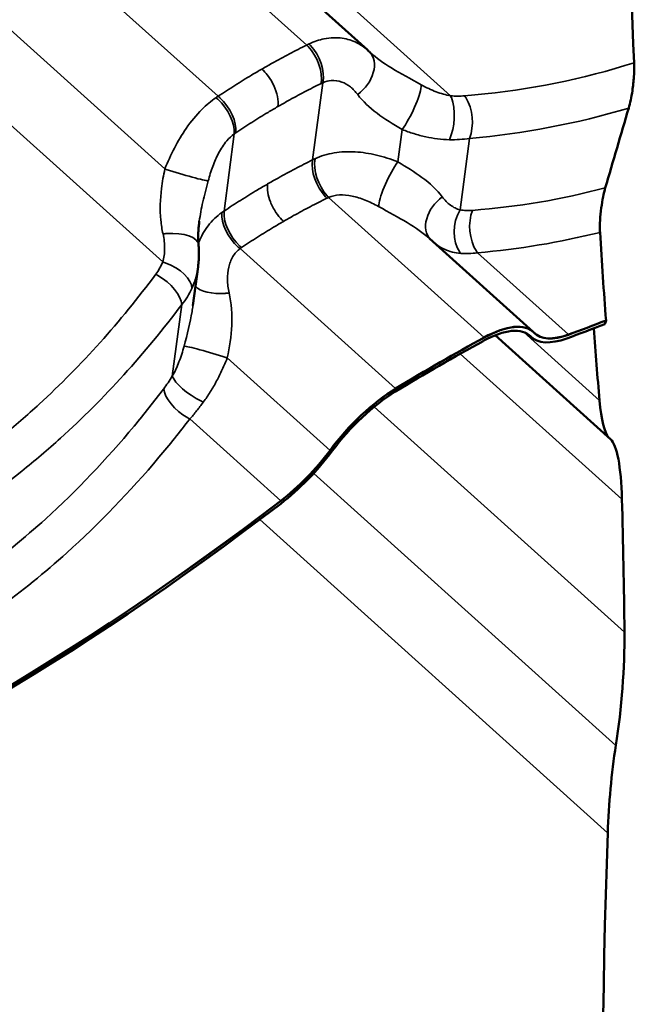
# Model space of a CAD drawing. Units: inches. Extents: x 0.6 to 33.4, y 0.5 to 21.4.
# Drawn here: x 25.4 to 25.8, y 15.2 to 15.9 of the extents above; entities that cross this region are included whole.
import ezdxf

# ---------------------------------------------------------------- set-up
doc = ezdxf.new("R2010")
doc.units = ezdxf.units.IN
doc.header["$LTSCALE"] = 2
doc.header["$MEASUREMENT"] = 0
doc.layers.add('Visible (ANSI)', color=7, linetype='Continuous', lineweight=50)
doc.layers.add('Visible Narrow (ANSI)', color=7, linetype='Continuous', lineweight=35)

msp = doc.modelspace()

# ---------------------------------------------------------------- linework, layer by layer
at = {"layer": 'Visible (ANSI)'}
for p, q in [((24.57004, 16.7698), (25.59649, 15.84662)), ((25.70237, 15.66663), (25.63613, 15.72621)), ((25.485, 15.68337), (25.48828, 15.70809)), ((25.7482, 15.67163), (25.74898, 15.6739)), ((25.74897, 15.67394), (25.74897, 15.67395)), ((25.67807, 15.66441), (25.75195, 15.59796)), ((25.70125, 15.66328), (25.69954, 15.66481)), ((25.70241, 15.6666), (25.70237, 15.66663))]:
    msp.add_line(p, q, dxfattribs=at)
for centre, major_axis, ratio, start_param, end_param in [((26.0264, 16.6473), (-0.1195, -1.34121), 0.175869, 5.017879, 5.375297), ((25.55258, 15.79786), (0.044, 0.04868), 0.864854, 6.257708, 6.285324), ((24.6717, 13.13162), (1.82066, 5.7016), 0.042981, 5.204895, 5.214993), ((26.00215, 16.58435), (-0.1195, -1.34121), 0.175869, 5.418391, 5.474061), ((25.65624, 15.61527), (0.04402, 0.04895), 0.401027, 6.258591, 7.135282), ((25.65621, 15.6153), (0.04616, 0.05133), 0.401027, 6.261602, 7.135282), ((25.65624, 15.61527), (0.04616, 0.05133), 0.401027, 6.258591, 7.135282), ((26.11169, 16.48583), (-0.72867, -0.81019), 0.401027, 0.643712, 0.678318), ((26.11166, 16.48586), (0.72653, 0.80781), 0.401027, 3.785305, 3.819543), ((26.11169, 16.48583), (0.72653, 0.80781), 0.401027, 3.785305, 3.8195), ((25.99525, 16.56647), (-0.1195, -1.34121), 0.175869, 5.461147, 5.508298), ((26.00215, 16.58435), (-0.1195, -1.34121), 0.175869, 5.474061, 5.474103), ((25.43659, 14.91187), (0.72653, 0.80781), 0.401027, 0.852097, 0.925747), ((25.43662, 14.91183), (0.72653, 0.80781), 0.401027, 0.852097, 0.925747), ((25.74955, 15.71698), (-0.0483, -0.05371), 0.401027, 6.258591, 6.926898), ((25.74955, 15.71698), (-0.04616, -0.05133), 0.401027, 6.258591, 6.926898), ((25.74952, 15.71701), (-0.04616, -0.05133), 0.401027, 6.263245, 6.926898), ((25.43662, 14.91183), (-0.72439, -0.80543), 0.401027, 3.993689, 4.067339), ((25.60324, 15.58472), (0.04616, 0.05133), 0.401027, 0.925747, 1.802437), ((25.60327, 15.58468), (0.04616, 0.05133), 0.401027, 0.925747, 1.802437), ((25.60327, 15.58468), (-0.04402, -0.04895), 0.401027, 4.067339, 4.94403), ((25.76075, 15.68283), (0.00759, 0.08522), 0.175869, 2.366706, 2.975636), ((25.74246, 15.51364), (0.00759, 0.08522), 0.175869, 5.299914, 6.152011), ((25.54201, 15.59715), (-0.0483, -0.05371), 0.401027, 1.134131, 1.802437), ((25.54197, 15.59719), (0.04616, 0.05133), 0.401027, 4.275724, 4.94403), ((25.54201, 15.59715), (0.04616, 0.05133), 0.401027, 4.275724, 4.94403), ((25.55484, 16.16433), (-0.72867, -0.81019), 0.401027, 0.643712, 1.134131), ((25.55481, 16.16436), (0.72653, 0.80781), 0.401027, 3.785305, 4.275724), ((25.55484, 16.16433), (0.72653, 0.80781), 0.401027, 3.785305, 4.275724), ((25.49658, 14.83382), (0.1195, 1.34121), 0.175869, 5.226264, 5.299914), ((25.74395, 15.43408), (0.00759, 0.08522), 0.175869, 4.349573, 5.226264), ((25.76659, 15.37109), (-0.00759, -0.08522), 0.175869, 4.349573, 5.017879), ((26.01091, 15.73007), (-0.1195, -1.34121), 0.175869, 5.017879, 5.508298)]:
    msp.add_ellipse(centre, major_axis=major_axis, ratio=ratio, start_param=start_param, end_param=end_param, dxfattribs=at)
for points, knots in [([(25.59842, 15.84483), (25.59837, 15.84488), (25.59831, 15.84493), (25.59821, 15.84503), (25.59815, 15.84507), (25.59805, 15.84517), (25.598, 15.84522), (25.59789, 15.84532), (25.59784, 15.84536), (25.59774, 15.84546), (25.59769, 15.84551), (25.59764, 15.84556)], [1.23261901, 1.23261901, 1.23261901, 1.23261901, 1.24464091, 1.24464091, 1.2566628, 1.2566628, 1.26868469, 1.26868469, 1.28070659, 1.28070659, 1.29272848, 1.29272848, 1.29272848, 1.29272848]), ([(25.76348, 15.80956), (25.76393, 15.81112), (25.76436, 15.81285), (25.76516, 15.81662), (25.76551, 15.81862), (25.76626, 15.82365), (25.76658, 15.82663), (25.76698, 15.83224), (25.76704, 15.83486), (25.76699, 15.83713)], [-0.8293851, -0.8293851, -0.8293851, -0.8293851, -0.6796273, -0.6796273, -0.5241942, -0.5241942, -0.2891243, -0.2891243, -0.0473832, -0.0473832, -0.0473832, -0.0473832]), ([(25.74506, 15.7314), (25.745, 15.7333), (25.74503, 15.73548), (25.7453, 15.74034), (25.74556, 15.74304), (25.74624, 15.74817), (25.74663, 15.75054), (25.74752, 15.7549), (25.74799, 15.75686), (25.7485, 15.75859)], [-0.7688626, -0.7688626, -0.7688626, -0.7688626, -0.5632189, -0.5632189, -0.3472269, -0.3472269, -0.1658398, -0.1658398, 0, 0, 0, 0]), ([(25.48909, 15.7372), (25.48895, 15.73611), (25.48882, 15.73504), (25.48862, 15.73293), (25.48854, 15.73189), (25.48843, 15.72985), (25.4884, 15.72885), (25.48838, 15.72688), (25.48839, 15.72592), (25.48846, 15.72403), (25.48852, 15.7231), (25.48859, 15.7222)], [0.7617963, 0.7617963, 0.7617963, 0.7617963, 0.8678318, 0.8678318, 0.9738673, 0.9738673, 1.0799028, 1.0799028, 1.1859383, 1.1859383, 1.2919737, 1.2919737, 1.2919737, 1.2919737]), ([(25.48859, 15.7222), (25.48867, 15.72126), (25.48873, 15.72032), (25.48881, 15.71843), (25.48883, 15.71749), (25.48883, 15.71561), (25.48881, 15.71467), (25.48873, 15.71278), (25.48867, 15.71184), (25.4885, 15.70996), (25.4884, 15.70902), (25.48828, 15.70809)], [0, 0, 0, 0, 0.0559617, 0.0559617, 0.1119234, 0.1119234, 0.1678852, 0.1678852, 0.2238469, 0.2238469, 0.2798086, 0.2798086, 0.2798086, 0.2798086])]:
    msp.add_open_spline(points, degree=3, knots=knots, dxfattribs=at)
for points in [[(25.76699, 15.83713), (25.76698, 15.83759), (25.76696, 15.83804), (25.76694, 15.83847)], [(25.74512, 15.73017), (25.7451, 15.73057), (25.74508, 15.73098), (25.74506, 15.7314)]]:
    msp.add_open_spline(points, degree=3, dxfattribs=at)
at = {"layer": 'Visible Narrow (ANSI)'}
for p, q in [((24.58833, 16.77188), (25.6496, 15.81738)), ((24.54782, 16.75807), (25.55774, 15.84976)), ((24.4927, 16.72411), (25.50117, 15.8171)), ((24.45413, 16.68166), (25.46705, 15.77065)), ((24.41965, 16.65209), (25.46575, 15.71124)), ((25.56147, 15.77642), (25.568, 15.82574)), ((25.61594, 15.77515), (25.61868, 15.79582)), ((25.5049, 15.74376), (25.51143, 15.79308)), ((25.65568, 15.74446), (25.66173, 15.79015)), ((25.67111, 15.66303), (25.57168, 15.75246)), ((25.61454, 15.63037), (25.51511, 15.7198)), ((25.72495, 15.66485), (25.66683, 15.71712)), ((25.47183, 15.63831), (25.47788, 15.68401)), ((25.67114, 15.663), (25.67111, 15.66303)), ((25.69636, 15.66648), (25.74484, 15.62288)), ((25.70074, 15.66377), (25.69977, 15.66464)), ((25.72498, 15.66482), (25.72495, 15.66485)), ((25.57261, 15.59095), (25.50697, 15.64998)), ((25.65585, 15.65267), (25.75915, 15.55977)), ((25.61458, 15.63034), (25.61454, 15.63037)), ((25.60073, 15.61871), (25.76074, 15.4748)), ((25.5411, 15.5587), (25.48298, 15.61098)), ((25.57264, 15.59092), (25.5726, 15.59095)), ((25.56216, 15.57626), (25.75527, 15.40258)), ((25.54113, 15.55867), (25.5411, 15.5587)), ((25.52767, 15.5467), (25.75001, 15.34673))]:
    msp.add_line(p, q, dxfattribs=at)
for centre, major_axis, ratio, start_param, end_param in [((25.55342, 15.83593), (-0.00884, 0.01794), 0.586363, 5.186659, 5.264975), ((25.55345, 15.8359), (-0.00884, 0.01794), 0.586363, 3.823589, 5.189083), ((25.55449, 15.83644), (0.00838, -0.01816), 0.604571, 2.061591, 2.139813), ((25.55453, 15.83641), (0.00838, -0.01816), 0.604571, 0.697051, 2.064016), ((25.58383, 15.83109), (0.01384, 0.01444), 0.699654, 4.467017, 6.263643), ((25.5838, 15.83112), (0.01384, 0.01444), 0.699654, 6.261451, 6.283185), ((25.62132, 15.80863), (-0.0088, -0.01796), 0.210945, 0.885322, 2.619034), ((25.62129, 15.80866), (-0.0088, -0.01796), 0.210945, 2.617795, 2.733025), ((25.49688, 15.80318), (-0.01147, 0.01639), 0.546336, 5.100236, 5.178459), ((25.49692, 15.80315), (-0.01147, 0.01639), 0.546336, 3.735697, 5.102662), ((25.4979, 15.80387), (0.0111, -0.01664), 0.566603, 1.969516, 2.047831), ((25.49793, 15.80384), (0.0111, -0.01664), 0.566603, 0.606445, 1.971939), ((25.64251, 15.80224), (0.00166, 0.01993), 0.469201, 4.047002, 5.52742), ((25.64248, 15.80227), (0.00166, 0.01993), 0.469201, 5.525328, 5.611151), ((25.65155, 15.80223), (0.00166, -0.01993), 0.594706, 2.297925, 2.377225), ((25.65158, 15.8022), (0.00166, -0.01993), 0.594706, 0.872782, 2.30025), ((25.57494, 15.76574), (-0.00883, 0.01795), 0.584948, 0.682155, 2.045219), ((25.57603, 15.76626), (0.00824, -0.01822), 0.572619, 3.841252, 5.205558), ((25.47593, 15.76884), (0.01916, -0.00572), 0.045255, 4.24448, 4.29775), ((25.47596, 15.76881), (0.01916, -0.00572), 0.045255, 4.295557, 6.092183), ((25.6133, 15.76234), (0.0088, 0.01796), 0.210945, 0.885322, 2.617795), ((25.57491, 15.76577), (-0.00883, 0.01795), 0.584948, 2.047641, 2.123541), ((25.57599, 15.76629), (0.00824, -0.01822), 0.572619, 5.207974, 5.284014), ((25.65078, 15.73989), (-0.01384, -0.01444), 0.699654, 4.467017, 6.256453), ((25.61327, 15.76238), (0.0088, 0.01796), 0.210945, 2.619034, 2.733025), ((25.66583, 15.73241), (0.00282, 0.0198), 0.690206, 1.018208, 2.508511), ((25.67398, 15.73221), (0.00165, -0.01993), 0.60425, 4.017243, 5.442725), ((25.51842, 15.73299), (-0.01167, 0.01624), 0.578288, 0.585344, 1.94965), ((25.51941, 15.73368), (0.01111, -0.01663), 0.568018, 3.747688, 5.110752), ((25.46863, 15.72053), (-0.01993, -0.0017), 0.443455, 4.697508, 4.812739), ((25.46867, 15.7205), (0.01993, 0.0017), 0.443455, 0, 1.557155), ((25.51838, 15.73303), (-0.01167, 0.01624), 0.578288, 1.952067, 2.028106), ((25.51938, 15.73372), (0.01111, -0.01663), 0.568018, 5.113174, 5.189074), ((25.6658, 15.73244), (0.00282, 0.0198), 0.690206, 2.510884, 2.582356), ((25.67394, 15.73224), (0.00165, -0.01993), 0.60425, 5.445084, 5.521685), ((25.4655, 15.70009), (0.01832, -0.00803), 0.52768, 1.69874, 1.784562), ((25.46553, 15.70006), (0.01832, -0.00803), 0.52768, 0.220414, 1.700832), ((25.46083, 15.69213), (-0.016, 0.01201), 0.487422, 4.96124, 5.04054), ((25.46087, 15.69209), (-0.016, 0.01201), 0.487422, 3.536097, 4.963565), ((25.50543, 15.70007), (-0.01993, -0.0017), 0.443455, 0.305189, 1.555916), ((25.5054, 15.7001), (0.01993, 0.0017), 0.443455, 4.698748, 4.812739), ((25.49813, 15.65175), (-0.01916, 0.00572), 0.045255, 4.29775, 6.092183), ((25.4981, 15.65178), (-0.01916, 0.00572), 0.045255, 4.24448, 4.295557), ((25.48885, 15.63023), (-0.01696, 0.0106), 0.306676, 0.36034, 1.850643), ((25.48326, 15.6221), (-0.01593, 0.0121), 0.477878, 0.399568, 1.82505), ((25.48882, 15.63026), (0.01696, -0.0106), 0.306676, 4.994609, 5.066081), ((25.48323, 15.62213), (-0.01593, 0.0121), 0.477878, 1.827409, 1.904011)]:
    msp.add_ellipse(centre, major_axis=major_axis, ratio=ratio, start_param=start_param, end_param=end_param, dxfattribs=at)
for points, knots in [([(25.59649, 15.84662), (25.59445, 15.84846), (25.59215, 15.85002), (25.58681, 15.85266), (25.58373, 15.85364), (25.58044, 15.85412), (25.57676, 15.85466), (25.57281, 15.85456), (25.56565, 15.85311), (25.56242, 15.85202), (25.55923, 15.8505)], [0.032989, 0.032989, 0.032989, 0.032989, 0.273721, 0.273721, 0.547442, 0.547442, 0.547442, 0.853408, 0.853408, 1.094883, 1.094883, 1.094883, 1.094883]), ([(25.55774, 15.84976), (25.55402, 15.84792), (25.55032, 15.84604), (25.54295, 15.84217), (25.53928, 15.84018), (25.53563, 15.83815), (25.53343, 15.83692), (25.53124, 15.83568), (25.52905, 15.83442)], [0, 0, 0, 0, 0.3832144, 0.3832144, 0.7664288, 0.7664288, 0.7664288, 0.9976451, 0.9976451, 0.9976451, 0.9976451]), ([(25.55923, 15.8505), (25.55898, 15.85038), (25.55873, 15.85026), (25.55824, 15.85001), (25.55799, 15.84989), (25.55774, 15.84976)], [0, 0, 0, 0, 0.01874553, 0.01874553, 0.03749107, 0.03749107, 0.03749107, 0.03749107]), ([(25.63087, 15.8244), (25.62412, 15.82812), (25.6176, 15.83165), (25.60673, 15.83829), (25.60214, 15.84149), (25.59842, 15.84483)], [0, 0, 0, 0, 0.643176, 0.643176, 1.232619, 1.232619, 1.232619, 1.232619]), ([(25.76694, 15.83847), (25.76496, 15.83784), (25.76299, 15.83722), (25.72771, 15.82644), (25.69334, 15.82007), (25.65855, 15.81731)], [9.867702, 9.867702, 9.867702, 9.867702, 10.067515, 10.067515, 13.423353, 13.423353, 13.423353, 13.423353]), ([(25.52905, 15.83442), (25.52687, 15.83316), (25.52469, 15.83188), (25.52252, 15.83058), (25.51892, 15.82843), (25.51534, 15.82623), (25.50822, 15.82174), (25.50469, 15.81944), (25.50117, 15.8171)], [0.5352125, 0.5352125, 0.5352125, 0.5352125, 0.7664288, 0.7664288, 0.7664288, 1.1496432, 1.1496432, 1.5328576, 1.5328576, 1.5328576, 1.5328576]), ([(25.53929, 15.81047), (25.53955, 15.81243), (25.53945, 15.81463), (25.53854, 15.81927), (25.53774, 15.82167), (25.53572, 15.826), (25.53459, 15.82791), (25.53231, 15.83104), (25.53123, 15.83229), (25.53011, 15.83342)], [0, 0, 0, 0, 0.1984474, 0.1984474, 0.3968948, 0.3968948, 0.5651853, 0.5651853, 0.6948819, 0.6948819, 0.6948819, 0.6948819]), ([(25.56695, 15.82524), (25.56712, 15.82532), (25.5673, 15.82541), (25.56765, 15.82558), (25.56782, 15.82566), (25.568, 15.82574)], [-0.03749107, -0.03749107, -0.03749107, -0.03749107, -0.01874553, -0.01874553, 0, 0, 0, 0]), ([(25.568, 15.82574), (25.56977, 15.82652), (25.57159, 15.82697), (25.57568, 15.82727), (25.57797, 15.82692), (25.58013, 15.82613), (25.58207, 15.82542), (25.5839, 15.82436), (25.58732, 15.82167), (25.58889, 15.82003), (25.59027, 15.81819)], [-1.094883, -1.094883, -1.094883, -1.094883, -0.853408, -0.853408, -0.547442, -0.547442, -0.547442, -0.273721, -0.273721, 0, 0, 0, 0]), ([(25.53929, 15.81047), (25.54139, 15.81169), (25.54351, 15.81289), (25.54563, 15.81407), (25.54914, 15.81603), (25.55268, 15.81794), (25.55979, 15.82166), (25.56336, 15.82347), (25.56695, 15.82524)], [-0.9976451, -0.9976451, -0.9976451, -0.9976451, -0.7664288, -0.7664288, -0.7664288, -0.3832144, -0.3832144, 0, 0, 0, 0]), ([(25.6496, 15.81738), (25.64811, 15.81762), (25.64658, 15.81796), (25.64349, 15.81882), (25.64193, 15.81934), (25.64037, 15.81994), (25.6388, 15.82054), (25.63722, 15.82122), (25.63405, 15.82271), (25.63246, 15.82353), (25.63087, 15.8244)], [0, 0, 0, 0, 0.1511748, 0.1511748, 0.3023496, 0.3023496, 0.3023496, 0.4535244, 0.4535244, 0.6046992, 0.6046992, 0.6046992, 0.6046992]), ([(25.49973, 15.81614), (25.49663, 15.81404), (25.4936, 15.81151), (25.48714, 15.80509), (25.48375, 15.80096), (25.48068, 15.79653), (25.47794, 15.79256), (25.47546, 15.78837), (25.47091, 15.77966), (25.46887, 15.77515), (25.46705, 15.77065)], [0, 0, 0, 0, 0.241475, 0.241475, 0.547442, 0.547442, 0.547442, 0.821162, 0.821162, 1.094883, 1.094883, 1.094883, 1.094883]), ([(25.50117, 15.8171), (25.50093, 15.81694), (25.50069, 15.81679), (25.50021, 15.81647), (25.49997, 15.81631), (25.49973, 15.81614)], [0, 0, 0, 0, 0.01874553, 0.01874553, 0.03749107, 0.03749107, 0.03749107, 0.03749107]), ([(25.59027, 15.81819), (25.59353, 15.8138), (25.59777, 15.80982), (25.60746, 15.80256), (25.613, 15.79917), (25.61868, 15.79582)], [-1.292728, -1.292728, -1.292728, -1.292728, -0.643176, -0.643176, 0, 0, 0, 0]), ([(25.65855, 15.81731), (25.65714, 15.81719), (25.65568, 15.81714), (25.65269, 15.81717), (25.65115, 15.81725), (25.6496, 15.81738)], [0, 0, 0, 0, 0.1362926, 0.1362926, 0.2725851, 0.2725851, 0.2725851, 0.2725851]), ([(25.51242, 15.79376), (25.51581, 15.79602), (25.51921, 15.79824), (25.52607, 15.80257), (25.52952, 15.80469), (25.53299, 15.80677), (25.53508, 15.80802), (25.53718, 15.80925), (25.53929, 15.81047)], [-1.5328576, -1.5328576, -1.5328576, -1.5328576, -1.1496432, -1.1496432, -0.7664288, -0.7664288, -0.7664288, -0.5352125, -0.5352125, -0.5352125, -0.5352125]), ([(25.61868, 15.79582), (25.62116, 15.79485), (25.62366, 15.79396), (25.6287, 15.7924), (25.63123, 15.79173), (25.63375, 15.79117), (25.63627, 15.79061), (25.63881, 15.79017), (25.64385, 15.78954), (25.64637, 15.78936), (25.64885, 15.78932)], [-0.6046992, -0.6046992, -0.6046992, -0.6046992, -0.4535244, -0.4535244, -0.3023496, -0.3023496, -0.3023496, -0.1511748, -0.1511748, 0, 0, 0, 0]), ([(25.49473, 15.76303), (25.49559, 15.76616), (25.49656, 15.76927), (25.49877, 15.77522), (25.50001, 15.77804), (25.50139, 15.78067), (25.50295, 15.78361), (25.5047, 15.78629), (25.50811, 15.79032), (25.50974, 15.79186), (25.51143, 15.79308)], [-1.094883, -1.094883, -1.094883, -1.094883, -0.821162, -0.821162, -0.547442, -0.547442, -0.547442, -0.241475, -0.241475, 0, 0, 0, 0]), ([(25.51143, 15.79308), (25.51159, 15.79319), (25.51176, 15.79331), (25.51209, 15.79354), (25.51226, 15.79365), (25.51242, 15.79376)], [-0.03749107, -0.03749107, -0.03749107, -0.03749107, -0.01874553, -0.01874553, 0, 0, 0, 0]), ([(25.64885, 15.78932), (25.65108, 15.78929), (25.65328, 15.78934), (25.65759, 15.78962), (25.65969, 15.78984), (25.66173, 15.79015)], [-0.2725851, -0.2725851, -0.2725851, -0.2725851, -0.1362926, -0.1362926, 0, 0, 0, 0]), ([(25.61594, 15.77515), (25.61145, 15.77692), (25.60686, 15.77839), (25.59771, 15.78057), (25.59312, 15.78129), (25.58858, 15.78155), (25.58404, 15.78181), (25.57958, 15.78162), (25.57094, 15.78017), (25.56679, 15.77892), (25.563, 15.77716)], [0, 0, 0, 0, 0.273763, 0.273763, 0.547525, 0.547525, 0.547525, 0.821288, 0.821288, 1.09505, 1.09505, 1.09505, 1.09505]), ([(25.56147, 15.77642), (25.55776, 15.77459), (25.55407, 15.77271), (25.54672, 15.76886), (25.54307, 15.76689), (25.53944, 15.76486), (25.5372, 15.76362), (25.53497, 15.76235), (25.53275, 15.76107)], [0, 0, 0, 0, 0.3812383, 0.3812383, 0.7624766, 0.7624766, 0.7624766, 0.9975188, 0.9975188, 0.9975188, 0.9975188]), ([(25.563, 15.77716), (25.56274, 15.77704), (25.56248, 15.77692), (25.56197, 15.77667), (25.56172, 15.77654), (25.56147, 15.77642)], [0, 0, 0, 0, 0.01874553, 0.01874553, 0.03749107, 0.03749107, 0.03749107, 0.03749107]), ([(25.46705, 15.77065), (25.46621, 15.76657), (25.46546, 15.76239), (25.46409, 15.75141), (25.46384, 15.74462), (25.46478, 15.73497), (25.46524, 15.73204), (25.46589, 15.72915)], [0, 0, 0, 0, 0.391118, 0.391118, 1.016908, 1.016908, 1.291974, 1.291974, 1.291974, 1.291974]), ([(25.64435, 15.75279), (25.64095, 15.75736), (25.63647, 15.7615), (25.62667, 15.76871), (25.62136, 15.77195), (25.61594, 15.77515)], [0, 0, 0, 0, 0.677658, 0.677658, 1.292689, 1.292689, 1.292689, 1.292689]), ([(25.48909, 15.73721), (25.48963, 15.74124), (25.4904, 15.74537), (25.49233, 15.75403), (25.4935, 15.75855), (25.49473, 15.76303)], [-0.7617963, -0.7617963, -0.7617963, -0.7617963, -0.3911184, -0.3911184, 0, 0, 0, 0]), ([(25.53275, 15.76107), (25.53052, 15.75978), (25.52831, 15.75848), (25.5261, 15.75716), (25.52252, 15.75502), (25.51897, 15.75283), (25.5119, 15.74837), (25.50839, 15.74608), (25.5049, 15.74376)], [0.5274345, 0.5274345, 0.5274345, 0.5274345, 0.7624766, 0.7624766, 0.7624766, 1.1437149, 1.1437149, 1.5249533, 1.5249533, 1.5249533, 1.5249533]), ([(25.54189, 15.73815), (25.54052, 15.73953), (25.53922, 15.7411), (25.53661, 15.74496), (25.53539, 15.74729), (25.5337, 15.75167), (25.53315, 15.75369), (25.53256, 15.75757), (25.53253, 15.75941), (25.53275, 15.76107)], [0.0398403, 0.0398403, 0.0398403, 0.0398403, 0.1984474, 0.1984474, 0.3968948, 0.3968948, 0.5651853, 0.5651853, 0.7334757, 0.7334757, 0.7334757, 0.7334757]), ([(25.54292, 15.73718), (25.54506, 15.73842), (25.54721, 15.73964), (25.54937, 15.74084), (25.55287, 15.74279), (25.55639, 15.74469), (25.56347, 15.7484), (25.56703, 15.7502), (25.57061, 15.75196)], [-0.9975188, -0.9975188, -0.9975188, -0.9975188, -0.7624766, -0.7624766, -0.7624766, -0.3812383, -0.3812383, 0, 0, 0, 0]), ([(25.57061, 15.75196), (25.57078, 15.75204), (25.57096, 15.75213), (25.57132, 15.7523), (25.5715, 15.75238), (25.57168, 15.75246)], [-0.03749107, -0.03749107, -0.03749107, -0.03749107, -0.01874553, -0.01874553, 0, 0, 0, 0]), ([(25.57168, 15.75246), (25.5738, 15.75337), (25.57618, 15.75389), (25.58124, 15.75416), (25.5839, 15.75391), (25.58665, 15.75334), (25.5894, 15.75278), (25.59222, 15.75189), (25.59792, 15.74962), (25.60081, 15.74822), (25.60368, 15.74664)], [-1.09505, -1.09505, -1.09505, -1.09505, -0.821288, -0.821288, -0.547525, -0.547525, -0.547525, -0.273763, -0.273763, 0, 0, 0, 0]), ([(25.65568, 15.74446), (25.6546, 15.74477), (25.65354, 15.74519), (25.65148, 15.74623), (25.65048, 15.74685), (25.64952, 15.74756), (25.64857, 15.74827), (25.64766, 15.74906), (25.64593, 15.75081), (25.64511, 15.75177), (25.64435, 15.75279)], [0, 0, 0, 0, 0.1511655, 0.1511655, 0.302331, 0.302331, 0.302331, 0.4534964, 0.4534964, 0.6046619, 0.6046619, 0.6046619, 0.6046619]), ([(25.60368, 15.74664), (25.61013, 15.74308), (25.61638, 15.7397), (25.62738, 15.73306), (25.63223, 15.7297), (25.63613, 15.72621)], [-1.292689, -1.292689, -1.292689, -1.292689, -0.677658, -0.677658, -0.060106, -0.060106, -0.060106, -0.060106]), ([(25.66367, 15.74421), (25.66228, 15.7441), (25.66091, 15.74407), (25.65824, 15.74415), (25.65694, 15.74427), (25.65568, 15.74446)], [0, 0, 0, 0, 0.1362926, 0.1362926, 0.2725851, 0.2725851, 0.2725851, 0.2725851]), ([(25.5035, 15.74281), (25.50016, 15.74045), (25.49718, 15.73759), (25.49223, 15.73119), (25.49026, 15.72767), (25.48878, 15.72393), (25.48869, 15.7237), (25.4886, 15.72348), (25.48851, 15.72325)], [0, 0, 0, 0, 0.2737626, 0.2737626, 0.5475252, 0.5475252, 0.5475252, 0.5639944, 0.5639944, 0.5639944, 0.5639944]), ([(25.5049, 15.74376), (25.50466, 15.7436), (25.50443, 15.74344), (25.50396, 15.74313), (25.50373, 15.74297), (25.5035, 15.74281)], [0, 0, 0, 0, 0.01874553, 0.01874553, 0.03749107, 0.03749107, 0.03749107, 0.03749107]), ([(25.51608, 15.72048), (25.51944, 15.72273), (25.52283, 15.72493), (25.52964, 15.72924), (25.53306, 15.73135), (25.53651, 15.73342), (25.53864, 15.73469), (25.54077, 15.73595), (25.54292, 15.73718)], [-1.5249533, -1.5249533, -1.5249533, -1.5249533, -1.1437149, -1.1437149, -0.7624766, -0.7624766, -0.7624766, -0.5274345, -0.5274345, -0.5274345, -0.5274345]), ([(25.46589, 15.72915), (25.46624, 15.72756), (25.4665, 15.72598), (25.46685, 15.72285), (25.46694, 15.72131), (25.46693, 15.7198), (25.46692, 15.7183), (25.46682, 15.71682), (25.46643, 15.71395), (25.46614, 15.71256), (25.46575, 15.71124)], [0, 0, 0, 0, 0.1511748, 0.1511748, 0.3023496, 0.3023496, 0.3023496, 0.4535244, 0.4535244, 0.6046992, 0.6046992, 0.6046992, 0.6046992]), ([(25.50814, 15.69148), (25.5075, 15.69435), (25.50715, 15.69721), (25.50706, 15.70273), (25.50731, 15.70539), (25.50788, 15.70787), (25.50846, 15.71035), (25.50934, 15.71264), (25.51176, 15.71669), (25.5133, 15.71844), (25.51511, 15.7198)], [-1.09505, -1.09505, -1.09505, -1.09505, -0.821288, -0.821288, -0.547525, -0.547525, -0.547525, -0.273763, -0.273763, 0, 0, 0, 0]), ([(25.51511, 15.7198), (25.51527, 15.71992), (25.51543, 15.72003), (25.51575, 15.72026), (25.51592, 15.72037), (25.51608, 15.72048)], [-0.03749107, -0.03749107, -0.03749107, -0.03749107, -0.01874553, -0.01874553, 0, 0, 0, 0]), ([(25.63927, 15.72338), (25.6399, 15.72287), (25.64056, 15.72238), (25.64266, 15.72095), (25.64417, 15.72009), (25.64576, 15.71937), (25.64735, 15.71865), (25.64902, 15.71805), (25.6525, 15.71715), (25.6543, 15.71684), (25.65615, 15.71669)], [-0.5250355, -0.5250355, -0.5250355, -0.5250355, -0.4534964, -0.4534964, -0.302331, -0.302331, -0.302331, -0.1511655, -0.1511655, 0, 0, 0, 0]), ([(25.65615, 15.71669), (25.65782, 15.71655), (25.65955, 15.71652), (25.66312, 15.71667), (25.66495, 15.71684), (25.66683, 15.71712)], [-0.2725851, -0.2725851, -0.2725851, -0.2725851, -0.1362926, -0.1362926, 0, 0, 0, 0]), ([(25.46575, 15.71124), (25.46516, 15.70986), (25.46449, 15.70851), (25.46297, 15.70589), (25.46213, 15.70461), (25.46122, 15.70338)], [0, 0, 0, 0, 0.1362926, 0.1362926, 0.2725851, 0.2725851, 0.2725851, 0.2725851]), ([(25.48433, 15.69434), (25.48526, 15.69635), (25.48605, 15.69843), (25.48731, 15.7027), (25.4878, 15.70489), (25.48814, 15.7071), (25.48819, 15.70743), (25.48823, 15.70776), (25.48828, 15.70809)], [-0.6046992, -0.6046992, -0.6046992, -0.6046992, -0.4535244, -0.4535244, -0.3023496, -0.3023496, -0.3023496, -0.2798086, -0.2798086, -0.2798086, -0.2798086]), ([(25.46122, 15.70338), (25.4387, 15.67305), (25.41377, 15.64514), (25.37904, 15.61342), (25.37107, 15.60657), (25.34303, 15.58393), (25.32207, 15.5695), (25.30031, 15.55694), (25.29174, 15.55199), (25.28304, 15.54734), (25.2516, 15.53175), (25.22813, 15.52244), (25.17086, 15.50494), (25.13649, 15.49857), (25.1017, 15.49581)], [0, 0, 0, 0, 3.355838, 3.355838, 4.327974, 4.327974, 6.711677, 6.711677, 6.711677, 7.650952, 7.650952, 10.067515, 10.067515, 13.423353, 13.423353, 13.423353, 13.423353]), ([(25.47788, 15.68401), (25.47918, 15.68562), (25.48038, 15.6873), (25.48253, 15.69076), (25.48349, 15.69253), (25.48433, 15.69434)], [-0.2725851, -0.2725851, -0.2725851, -0.2725851, -0.1362926, -0.1362926, 0, 0, 0, 0]), ([(25.50697, 15.64998), (25.50838, 15.65674), (25.5095, 15.6638), (25.51013, 15.67771), (25.50965, 15.68473), (25.50814, 15.69148)], [-1.292729, -1.292729, -1.292729, -1.292729, -0.643509, -0.643509, 0, 0, 0, 0]), ([(25.10488, 15.46866), (25.14085, 15.47181), (25.17641, 15.47866), (25.23571, 15.49707), (25.26002, 15.50681), (25.29263, 15.52302), (25.30165, 15.52786), (25.31055, 15.53299), (25.33312, 15.54602), (25.35489, 15.56095), (25.38402, 15.58433), (25.3923, 15.5914), (25.42843, 15.62411), (25.45439, 15.65284), (25.47788, 15.68401)], [-13.423353, -13.423353, -13.423353, -13.423353, -10.067515, -10.067515, -7.650952, -7.650952, -6.711677, -6.711677, -6.711677, -4.327974, -4.327974, -3.355838, -3.355838, 0, 0, 0, 0]), ([(25.485, 15.68336), (25.48484, 15.68212), (25.48465, 15.68087), (25.48327, 15.67248), (25.4814, 15.66497), (25.47937, 15.65753)], [0.5290196, 0.5290196, 0.5290196, 0.5290196, 0.6435087, 0.6435087, 1.2927286, 1.2927286, 1.2927286, 1.2927286]), ([(25.47937, 15.65753), (25.47889, 15.6558), (25.47838, 15.65408), (25.47729, 15.6507), (25.47671, 15.64904), (25.47609, 15.64743), (25.47547, 15.64581), (25.4748, 15.64423), (25.47338, 15.64118), (25.47263, 15.63971), (25.47183, 15.63831)], [0, 0, 0, 0, 0.1511655, 0.1511655, 0.302331, 0.302331, 0.302331, 0.4534964, 0.4534964, 0.6046619, 0.6046619, 0.6046619, 0.6046619]), ([(25.49164, 15.62171), (25.4932, 15.62383), (25.49469, 15.62604), (25.49753, 15.63059), (25.49888, 15.63293), (25.50015, 15.6353), (25.50143, 15.63768), (25.50263, 15.6401), (25.5049, 15.64501), (25.50597, 15.64749), (25.50697, 15.64998)], [-0.6046619, -0.6046619, -0.6046619, -0.6046619, -0.4534964, -0.4534964, -0.302331, -0.302331, -0.302331, -0.1511655, -0.1511655, 0, 0, 0, 0]), ([(25.47183, 15.63831), (25.47094, 15.63688), (25.47004, 15.63549), (25.4682, 15.63281), (25.46727, 15.63151), (25.46634, 15.63028)], [0, 0, 0, 0, 0.1362926, 0.1362926, 0.2725851, 0.2725851, 0.2725851, 0.2725851]), ([(25.46634, 15.63028), (25.46021, 15.62217), (25.45392, 15.61423), (25.42974, 15.58518), (25.41083, 15.56534), (25.37733, 15.53496), (25.36329, 15.52348), (25.33429, 15.50221), (25.31934, 15.49244), (25.30404, 15.48361), (25.28873, 15.47477), (25.27307, 15.46687), (25.24106, 15.45292), (25.22474, 15.4469), (25.17514, 15.43169), (25.14115, 15.42539), (25.10683, 15.42271)], [0, 0, 0, 0, 0.894717, 0.894717, 3.355939, 3.355939, 5.033908, 5.033908, 6.711877, 6.711877, 6.711877, 8.389846, 8.389846, 10.067816, 10.067816, 13.423754, 13.423754, 13.423754, 13.423754]), ([(25.48298, 15.61098), (25.48444, 15.61263), (25.48591, 15.61435), (25.4888, 15.61794), (25.49023, 15.6198), (25.49164, 15.62171)], [-0.2725851, -0.2725851, -0.2725851, -0.2725851, -0.1362926, -0.1362926, 0, 0, 0, 0]), ([(25.10998, 15.39563), (25.14546, 15.3987), (25.18064, 15.40547), (25.232, 15.42148), (25.24891, 15.42779), (25.28208, 15.44234), (25.29832, 15.45056), (25.31421, 15.45972), (25.33009, 15.46889), (25.34561, 15.479), (25.37572, 15.50099), (25.39031, 15.51284), (25.42514, 15.54417), (25.44483, 15.56461), (25.47003, 15.59449), (25.47658, 15.60265), (25.48298, 15.61098)], [-13.423754, -13.423754, -13.423754, -13.423754, -10.067816, -10.067816, -8.389846, -8.389846, -6.711877, -6.711877, -6.711877, -5.033908, -5.033908, -3.355939, -3.355939, -0.894717, -0.894717, 0, 0, 0, 0])]:
    msp.add_open_spline(points, degree=3, knots=knots, dxfattribs=at)
for points in [[(25.53011, 15.83342), (25.52976, 15.83376), (25.52941, 15.8341), (25.52905, 15.83442)], [(25.66173, 15.79015), (25.69622, 15.79318), (25.73034, 15.79959), (25.76348, 15.80956)], [(25.7485, 15.75859), (25.72069, 15.75119), (25.69229, 15.74644), (25.66367, 15.74421)], [(25.54292, 15.73718), (25.54257, 15.73749), (25.54223, 15.73782), (25.54189, 15.73815)], [(25.66683, 15.71712), (25.69317, 15.71941), (25.71937, 15.72373), (25.74512, 15.73017)]]:
    msp.add_open_spline(points, degree=3, dxfattribs=at)

doc.saveas('drawing.dxf')
